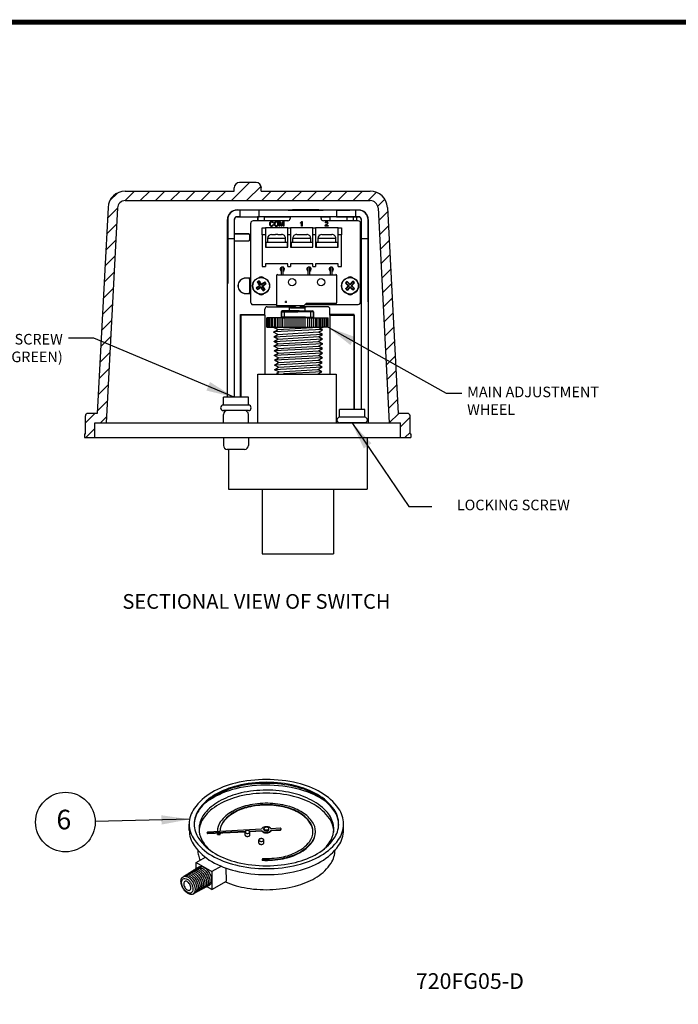
# Model space of a CAD drawing. Extents: x -1.7 to 64.9, y -0.9 to 40.1.
# Drawn here: x 18.8 to 35.6, y 14.2 to 39.3 of the extents above; entities that cross this region are included whole.
import ezdxf
from ezdxf.enums import TextEntityAlignment as Align

# ---------------------------------------------------------------- set-up
doc = ezdxf.new("R2010")
doc.units = 0
doc.header["$LTSCALE"] = 0.5
doc.header["$MEASUREMENT"] = 0
doc.layers.get('0').update_dxf_attribs({"linetype": 'CONTINUOUS'})
doc.layers.add('BORDER', color=7, linetype='CONTINUOUS')
doc.layers.add('NOTES', color=3, linetype='CONTINUOUS')
doc.styles.add('ROMAN', font='ROMANS', dxfattribs={"oblique": 15, "height": 0.4})
doc.styles.add('ROMAND', font='ROMAND', dxfattribs={"height": 0.094})
doc.dimstyles.get("Standard").update_dxf_attribs({"dimtxt": 0.18, "dimasz": 0.18, "dimexe": 0.18, "dimexo": 0.0625, "dimgap": 0.09, "dimtad": 0, "dimtih": 1, "dimtoh": 1, "dimdec": 4, "dimzin": 0, "dimdsep": 46, "dimtxsty": 'Standard', "dimcen": 0.09, "dimadec": 0, "dimazin": 0, "dimtfac": 1, "dimtdec": 4, "dimtofl": 0, "dimtmove": 0, "dimatfit": 3, "dimfxl": 0, "dimtolj": 1, "dimtzin": 0, "dimarcsym": 0})

# ---------------------------------------------------------------- blocks, each defined once
blk = doc.blocks.new('PRSGAUGS')
at = {"extrusion": (0, 0.816497, 0.57735)}
for p, q in [((-1.426, 1.45), (-1.559, 1.373)), ((-1.023, 0.853), (-1.033, 0.847)), ((-0.656, 0.053), (-0.66, 0.026)), ((-0.66, 0.026), (-0.532, -0.17)), ((-0.645, 0.059), (-0.656, 0.053)), ((-0.632, 0.049), (-0.656, 0.053)), ((-0.621, 0.055), (-0.645, 0.059)), ((-0.621, 0.055), (-0.632, 0.049)), ((-0.505, -0.149), (-0.632, 0.049)), ((-0.495, -0.143), (-0.621, 0.055)), ((0.235, 0.016), (0.269, 0.029)), ((0.279, 0.035), (0.269, 0.029)), ((-0.484, -0.207), (-0.506, -0.22)), ((-0.495, -0.143), (-0.505, -0.149)), ((-0.123, -0.148), (-0.189, -0.186)), ((-0.421, -0.315), (-0.443, -0.328)), ((-0.399, -0.373), (0.353, -1.523)), ((-0.364, -0.348), (-0.374, -0.354)), ((-0.202, -0.623), (-0.374, -0.354)), ((-0.199, -0.606), (-0.364, -0.348)), ((-0.06, -0.256), (-0.127, -0.295)), ((1.199, -0.488), (0.909, -0.656)), ((1.569, -0.702), (1.199, -0.488)), ((-0.123, -0.556), (-0.189, -0.595)), ((0.367, -1.512), (-0.151, -0.703)), ((0.377, -1.506), (-0.135, -0.705)), ((-0.06, -0.665), (-0.127, -0.703)), ((1.171, -0.931), (1.569, -0.702)), ((1.569, -0.702), (1.569, -0.856)), ((0.925, -0.789), (1.171, -0.931)), ((1.171, -1.391), (1.171, -0.931)), ((0.245, -1.224), (0.235, -1.23)), ((0.269, -1.283), (0.235, -1.23)), ((0.279, -1.277), (0.245, -1.224)), ((1.171, -1.391), (0.936, -1.255)), ((0.219, -1.317), (0.217, -1.318)), ((0.279, -1.277), (0.269, -1.283)), ((0.377, -1.506), (0.367, -1.512)), ((1.304, -1.314), (1.171, -1.391)), ((0.378, -1.525), (0.367, -1.531)), ((0.542, -1.96), (0.41, -2.037))]:
    blk.add_line(p, q, dxfattribs=at)
at = {"flags": 128}
for points in [[(0.542, -1.96, 0.156851), (0.822, -1.651, 0.106617), (0.95, -1.059, 0.072341), (0.857, -0.418, 0.058752), (0.542, 0.313, 0.058752), (0.066, 0.951, 0.072341), (-0.442, 1.352, 0.106617), (-1.019, 1.538, 0.156851), (-1.426, 1.45)], [(1.225, -0.502, 0.061811), (1.087, 0.059, 0.053955), (0.787, 0.648, 0.056608), (0.367, 1.155, 0.071235), (-0.059, 1.462, 0.104081), (-0.534, 1.595, 0.148511), (-0.875, 1.516)], [(-1.474, 1.278, 0.156851), (-1.737, 0.988, 0.106617), (-1.856, 0.434, 0.072341), (-1.769, -0.166, 0.058752), (-1.474, -0.851, 0.058752), (-1.029, -1.449, 0.072341), (-0.552, -1.824)], [(-0.698, 1.244, 0.094114), (-1.055, 1.298, 0.122065), (-1.323, 1.221, 0.031326), (-1.383, 1.181, 0.030687), (-1.439, 1.133, 0.132232), (-1.622, 0.824, 0.088567), (-1.674, 0.295, 0.063705), (-1.56, -0.248, 0.05432), (-1.281, -0.835, 0.055649), (-0.882, -1.347, 0.068427), (-0.464, -1.671)], [(-1.257, 1.259, 0.156851), (-1.502, 0.989, 0.106617), (-1.613, 0.472, 0.072341), (-1.532, -0.087, 0.058752), (-1.257, -0.726, 0.058752), (-0.842, -1.283, 0.072341), (-0.398, -1.633)], [(-1.806, 0.826, 0.09612), (-1.809, 0.183, 0.069613), (-1.526, -0.654, 0.065458), (-1.027, -1.391, 0.080418), (-0.464, -1.85)], [(0.269, 0.029, 0.05885), (-0.018, 0.457, 0.069726), (-0.344, 0.745, 0.109902), (-0.751, 0.901, 0.169041), (-1.033, 0.847, 0.149488), (-1.205, 0.663, 0.104391), (-1.291, 0.317, 0.076105), (-1.245, -0.09, 0.060434), (-1.05, -0.567, 0.059536), (-0.748, -0.984, 0.072826), (-0.419, -1.25, 0.107624), (-0.045, -1.374, 0.159644), (0.218, -1.317)], [(0.235, 0.016, 0.058786), (-0.037, 0.422, 0.069623), (-0.347, 0.696, 0.109936), (-0.734, 0.844, 0.169177), (-1.002, 0.793, 0.149055), (-1.165, 0.619, 0.104254), (-1.247, 0.292, 0.076195), (-1.204, -0.094, 0.060429), (-1.02, -0.547, 0.059425), (-0.734, -0.944, 0.072532), (-0.422, -1.197, 0.106992), (-0.067, -1.317, 0.158993), (0.184, -1.265)], [(-0.991, 0.799, 0.155968), (-1.16, 0.614, 0.10636), (-1.237, 0.26, 0.07222), (-1.184, -0.123, 0.058503), (-0.998, -0.562, 0.058185), (-0.715, -0.946, 0.07107), (-0.411, -1.192, 0.103935), (-0.063, -1.311, 0.153846), (0.184, -1.265)], [(0.279, 0.035, 0.061076), (-0.02, 0.478, 0.073402), (-0.359, 0.768, 0.108668), (-0.75, 0.908, 0.164257), (-1.023, 0.853)], [(-0.532, -0.17, 0.127996), (-0.541, -0.204, 0.082012), (-0.533, -0.258, 0.066214), (-0.509, -0.308, 0.070219), (-0.474, -0.348, 0.097203), (-0.43, -0.373, 0.15702), (-0.399, -0.373)], [(-0.374, -0.354, 0.13052), (-0.364, -0.32, 0.083144), (-0.372, -0.267, 0.066431), (-0.395, -0.216, 0.069699), (-0.43, -0.176, 0.095551), (-0.473, -0.15, 0.154355), (-0.505, -0.149)], [(-0.364, -0.348, 0.13052), (-0.354, -0.314, 0.083144), (-0.361, -0.261, 0.066431), (-0.385, -0.21, 0.069699), (-0.419, -0.17, 0.095551), (-0.463, -0.144, 0.154355), (-0.495, -0.143)], [(-0.421, -0.315, 0.156851), (-0.412, -0.306, 0.106617), (-0.408, -0.287, 0.072341), (-0.411, -0.266, 0.058752), (-0.421, -0.243, 0.058752), (-0.436, -0.223, 0.072341), (-0.453, -0.21, 0.106617), (-0.471, -0.204, 0.156851), (-0.484, -0.207)], [(-0.06, -0.256, 0.156851), (-0.051, -0.247, 0.106617), (-0.047, -0.228, 0.072341), (-0.05, -0.207, 0.058752), (-0.06, -0.184, 0.058752), (-0.075, -0.164, 0.072341), (-0.092, -0.151, 0.106617), (-0.11, -0.145, 0.156851), (-0.123, -0.148)], [(-0.053, -0.658, 0.115022), (-0.048, -0.646, 0.07766), (-0.048, -0.626, 0.058659), (-0.054, -0.606, 0.052468), (-0.065, -0.586, 0.055924), (-0.08, -0.568, 0.07084), (-0.094, -0.558, 0.103081), (-0.111, -0.554, 0.14544), (-0.123, -0.556)], [(-0.06, -0.665, 0.028268), (-0.058, -0.663, 0.027796), (-0.056, -0.662, 0.026905), (-0.055, -0.66, 0.025688), (-0.053, -0.658)], [(1.26, -1.29, -0.035757), (1.247, -1.286, -0.036781), (1.235, -1.28, -0.141912), (1.199, -1.243, -0.101884), (1.18, -1.175, -0.08482), (1.188, -1.081, -0.065683), (1.235, -0.968, -0.065686), (1.309, -0.872, -0.084832), (1.386, -0.817, -0.101874), (1.455, -0.8, -0.141882), (1.505, -0.812, -0.036817), (1.516, -0.82, -0.035789), (1.526, -0.829)], [(1.3, -1.312, -0.033922), (1.288, -1.308, -0.034792), (1.277, -1.302, -0.137907), (1.242, -1.267, -0.100463), (1.222, -1.202, -0.083844), (1.228, -1.113, -0.064203), (1.27, -1.005, -0.06226), (1.337, -0.91, -0.076636), (1.411, -0.85)], [(1.341, -1.334, -0.034134), (1.329, -1.33, -0.035021), (1.318, -1.324, -0.137779), (1.284, -1.289, -0.100416), (1.264, -1.225, -0.083927), (1.27, -1.137, -0.064241), (1.311, -1.029, -0.062284), (1.378, -0.934, -0.076665), (1.452, -0.875)], [(1.383, -1.356, -0.034348), (1.371, -1.352, -0.035252), (1.36, -1.347, -0.137648), (1.326, -1.312, -0.100368), (1.306, -1.248, -0.084012), (1.312, -1.16, -0.06428), (1.353, -1.053, -0.062307), (1.419, -0.959, -0.076693), (1.492, -0.9)], [(1.425, -1.378, -0.034564), (1.413, -1.374, -0.035486), (1.401, -1.369, -0.137517), (1.367, -1.334, -0.10032), (1.348, -1.271, -0.084098), (1.354, -1.184, -0.064319), (1.394, -1.077, -0.062331), (1.461, -0.983, -0.076722), (1.533, -0.925)], [(1.466, -1.401, -0.034782), (1.454, -1.397, -0.035723), (1.443, -1.391, -0.137383), (1.409, -1.357, -0.100271), (1.39, -1.294, -0.084185), (1.395, -1.207, -0.064358), (1.436, -1.101, -0.062356), (1.502, -1.008, -0.076751), (1.574, -0.95)], [(1.411, -0.85, -0.058844), (1.459, -0.83, -0.077029), (1.498, -0.825, -0.060419), (1.523, -0.828, -0.065895), (1.545, -0.837, -0.036236), (1.556, -0.844, -0.035255), (1.566, -0.853)], [(1.508, -1.423, -0.035003), (1.496, -1.419, -0.035962), (1.484, -1.413, -0.137248), (1.451, -1.379, -0.100222), (1.432, -1.317, -0.084273), (1.437, -1.231, -0.064398), (1.477, -1.125, -0.06238), (1.543, -1.032, -0.076781), (1.615, -0.974)], [(1.452, -0.875, -0.058901), (1.499, -0.855, -0.07712), (1.538, -0.85, -0.060355), (1.564, -0.853, -0.065811), (1.585, -0.862, -0.036408), (1.596, -0.869, -0.035414), (1.606, -0.878)], [(1.549, -1.445, -0.035226), (1.537, -1.441, -0.036204), (1.526, -1.436, -0.137112), (1.493, -1.402, -0.100172), (1.473, -1.34, -0.084363), (1.479, -1.254, -0.064439), (1.519, -1.149, -0.062405), (1.584, -1.057, -0.076811), (1.656, -0.999)], [(1.492, -0.9, -0.058959), (1.54, -0.88, -0.077213), (1.579, -0.875, -0.060289), (1.604, -0.878, -0.065726), (1.625, -0.887, -0.036583), (1.636, -0.894, -0.035574), (1.646, -0.903)], [(1.533, -0.925, -0.059017), (1.58, -0.905, -0.077307), (1.619, -0.899, -0.060223), (1.644, -0.903, -0.065641), (1.665, -0.912, -0.03676), (1.676, -0.919, -0.035737), (1.686, -0.928)], [(1.574, -0.95, -0.059076), (1.621, -0.93, -0.077401), (1.66, -0.924, -0.060157), (1.684, -0.928, -0.065554), (1.705, -0.937, -0.036938), (1.716, -0.944, -0.035901), (1.726, -0.953)], [(1.615, -0.974, -0.059136), (1.661, -0.954, -0.077497), (1.7, -0.949, -0.060089), (1.724, -0.953, -0.065466), (1.745, -0.962, -0.037119), (1.756, -0.969, -0.036066), (1.766, -0.978)], [(1.656, -0.999, -0.059196), (1.702, -0.979, -0.077595), (1.74, -0.974, -0.06002), (1.765, -0.978, -0.065377), (1.785, -0.986, -0.037302), (1.796, -0.994, -0.036234), (1.806, -1.003)], [(1.697, -1.024, -0.059257), (1.743, -1.004, -0.077693), (1.781, -0.999, -0.059951), (1.805, -1.003, -0.065287), (1.825, -1.011, -0.037487), (1.836, -1.019, -0.036403), (1.846, -1.028)], [(0.212, -1.248, 0.004499), (0.218, -1.243, 0.004488), (0.223, -1.239, 0.004476), (0.229, -1.235, 0.004462), (0.235, -1.23)], [(1.591, -1.467, -0.035451), (1.579, -1.463, -0.036449), (1.568, -1.458, -0.136973), (1.534, -1.424, -0.100121), (1.515, -1.363, -0.084453), (1.521, -1.277, -0.06448), (1.56, -1.173, -0.06243), (1.625, -1.081, -0.076841), (1.697, -1.024)], [(1.633, -1.49, -0.035678), (1.62, -1.486, -0.036696), (1.609, -1.48, -0.136834), (1.576, -1.447, -0.100069), (1.557, -1.386, -0.084545), (1.563, -1.301, -0.064522), (1.602, -1.197, -0.062456), (1.666, -1.106, -0.076872), (1.737, -1.049)], [(1.737, -1.049, -0.059319), (1.783, -1.029, -0.077792), (1.821, -1.024, -0.059881), (1.845, -1.028, -0.065196), (1.866, -1.036, -0.037674), (1.876, -1.043, -0.036574), (1.886, -1.052)], [(-0.464, -1.671, 0.088521), (-0.029, -1.829, 0.126778), (0.295, -1.802, 0.023564), (0.347, -1.781, 0.023849), (0.395, -1.756, 0.116932), (0.59, -1.573, 0.091788), (0.722, -1.26)], [(0.245, -1.3, 0.00432), (0.251, -1.296, 0.00431), (0.257, -1.292, 0.004299), (0.263, -1.287, 0.004286), (0.269, -1.283)], [(0.246, -1.301, 0.006172), (0.254, -1.295, 0.006156), (0.263, -1.289, 0.006136), (0.271, -1.283, 0.006111), (0.279, -1.277)], [(0.378, -1.525, 0.163645), (0.38, -1.522, 0.108505), (0.381, -1.517, 0.07331), (0.38, -1.512, 0.060867), (0.377, -1.506)], [(0.88, -1.513, 0.027499), (0.933, -1.477, 0.027027), (0.983, -1.435, 0.026172), (1.029, -1.388, 0.025017), (1.071, -1.334)], [(-0.398, -1.633, 0.045738), (-0.156, -1.745, 0.056716), (0.054, -1.793, 0.069657), (0.266, -1.788, 0.080038), (0.441, -1.729)], [(0.353, -1.523, 0.06031), (0.357, -1.528, 0.077777), (0.361, -1.53, 0.101533), (0.365, -1.531, 0.140903), (0.367, -1.531, 0.018872), (0.368, -1.53, 0.01873), (0.368, -1.53, 0.146311), (0.37, -1.528, 0.09661), (0.371, -1.523, 0.067757), (0.369, -1.518, 0.057481), (0.367, -1.512)], [(-0.552, -1.824, 0.047286), (-0.284, -1.947, 0.059033), (-0.053, -1.998, 0.072764), (0.179, -1.987, 0.083138), (0.369, -1.916)], [(-0.464, -1.85, 0.009592), (-0.404, -1.883, 0.010035), (-0.345, -1.912, 0.010515), (-0.286, -1.939, 0.011032), (-0.228, -1.963)]]:
    blk.add_lwpolyline(points, format="xyb", dxfattribs=at)
for points in [[(0.41, -2.037, 0.156851), (0.69, -1.728, 0.106617), (0.818, -1.135, 0.072341), (0.724, -0.495, 0.058752), (0.41, 0.237, 0.058752), (-0.066, 0.875, 0.072341), (-0.575, 1.276, 0.106617), (-1.151, 1.461, 0.156851), (-1.559, 1.373, 0.156851), (-1.839, 1.064, 0.106617), (-1.967, 0.472, 0.072341), (-1.873, -0.169, 0.058752), (-1.559, -0.9, 0.058752), (-1.083, -1.538, 0.072341), (-0.575, -1.939, 0.106617), (0.002, -2.125, 0.156851)], [(0.347, -1.928, 0.156851), (0.61, -1.639, 0.106617), (0.729, -1.084, 0.072341), (0.642, -0.484, 0.058752), (0.347, 0.201, 0.058752), (-0.098, 0.798, 0.072341), (-0.575, 1.174, 0.106617), (-1.115, 1.347, 0.156851), (-1.496, 1.265, 0.156851), (-1.759, 0.976, 0.106617), (-1.878, 0.421, 0.072341), (-1.791, -0.179, 0.058752), (-1.496, -0.864, 0.058752), (-1.051, -1.461, 0.072341), (-0.575, -1.837, 0.106617), (-0.034, -2.011, 0.156851)], [(-0.443, -0.328, 0.156851), (-0.435, -0.318, 0.106617), (-0.43, -0.3, 0.072341), (-0.433, -0.279, 0.058752), (-0.443, -0.256, 0.058752), (-0.459, -0.236, 0.072341), (-0.475, -0.223, 0.106617), (-0.493, -0.217, 0.156851), (-0.506, -0.22, 0.156851), (-0.515, -0.23, 0.106617), (-0.519, -0.249, 0.072341), (-0.516, -0.269, 0.058752), (-0.506, -0.292, 0.058752), (-0.491, -0.312, 0.072341), (-0.475, -0.325, 0.106617), (-0.456, -0.331, 0.156851)], [(-0.127, -0.295, 0.156851), (-0.118, -0.285, 0.106617), (-0.114, -0.266, 0.072341), (-0.117, -0.246, 0.058752), (-0.127, -0.223, 0.058752), (-0.142, -0.202, 0.072341), (-0.158, -0.19, 0.106617), (-0.176, -0.184, 0.156851), (-0.189, -0.186, 0.156851), (-0.198, -0.196, 0.106617), (-0.202, -0.215, 0.072341), (-0.199, -0.235, 0.058752), (-0.189, -0.259, 0.058752), (-0.174, -0.279, 0.072341), (-0.158, -0.292, 0.106617), (-0.14, -0.297, 0.156851)], [(-0.127, -0.703, 0.156851), (-0.118, -0.693, 0.106617), (-0.114, -0.674, 0.072341), (-0.117, -0.654, 0.058752), (-0.127, -0.631, 0.058752), (-0.142, -0.611, 0.072341), (-0.158, -0.598, 0.106617), (-0.176, -0.592, 0.156851), (-0.189, -0.595, 0.156851), (-0.198, -0.605, 0.106617), (-0.202, -0.623, 0.072341), (-0.199, -0.644, 0.058752), (-0.189, -0.667, 0.058752), (-0.174, -0.687, 0.072341), (-0.158, -0.7, 0.106617), (-0.14, -0.706, 0.156851)], [(1.651, -1.502, -0.156851), (1.614, -1.462, -0.106617), (1.598, -1.386, -0.072341), (1.61, -1.303, -0.058752), (1.651, -1.208, -0.058752), (1.712, -1.126, -0.072341), (1.778, -1.074, -0.106617), (1.853, -1.05, -0.156851), (1.906, -1.061, -0.156851), (1.942, -1.101, -0.106617), (1.958, -1.178, -0.072341), (1.946, -1.261, -0.058752), (1.906, -1.355, -0.058752), (1.844, -1.438, -0.072341), (1.778, -1.49, -0.106617), (1.703, -1.514, -0.156851)], [(1.696, -1.47, -0.156851), (1.666, -1.438, -0.106617), (1.653, -1.376, -0.072341), (1.663, -1.31, -0.058752), (1.696, -1.234, -0.058752), (1.745, -1.168, -0.072341), (1.798, -1.126, -0.106617), (1.857, -1.107, -0.156851), (1.9, -1.116, -0.156851), (1.929, -1.148, -0.106617), (1.942, -1.21, -0.072341), (1.932, -1.276, -0.058752), (1.9, -1.352, -0.058752), (1.85, -1.418, -0.072341), (1.798, -1.46, -0.106617), (1.738, -1.479, -0.156851)], [(1.863, -1.18, 0.156851), (1.836, -1.175, 0.106617), (1.798, -1.187, 0.072341), (1.764, -1.213, 0.058752), (1.733, -1.255, 0.058752), (1.712, -1.304, 0.072341), (1.706, -1.346, 0.106617), (1.714, -1.385, 0.156851), (1.733, -1.406, 0.156851), (1.76, -1.411, 0.106617), (1.798, -1.399, 0.072341), (1.831, -1.373, 0.058752), (1.863, -1.331, 0.058752), (1.883, -1.282, 0.072341), (1.89, -1.24, 0.106617), (1.881, -1.201, 0.156851)]]:
    blk.add_lwpolyline(points, format="xyb", close=True, dxfattribs=at)

msp = doc.modelspace()

# ---------------------------------------------------------------- hatches: boundary and pattern name
h = msp.add_hatch()
h.set_pattern_fill('ANSI31', color=256, scale=2.193729)
h.set_pattern_definition([(45, (-58.21365, -28.39633), (-0.1939001, 0.1939001), [])])
h.paths.add_polyline_path([(21.315, 34.461, -0.39896), (21.512, 34.649), (27.765, 34.649, -0.39896), (27.962, 34.461), (28.25, 28.982), (28.539, 28.982), (28.539, 28.605), (28.802, 28.605), (28.802, 28.704), (28.78, 28.704), (28.78, 29.158, 0.414214), (28.714, 29.223), (28.479, 29.223), (28.203, 34.474, 0.398953), (27.765, 34.89), (24.984, 34.89), (24.984, 34.978, 0.414214), (24.853, 35.109), (24.425, 35.109, 0.414214), (24.293, 34.978), (24.293, 34.89), (21.512, 34.89, 0.398966), (21.074, 34.474), (20.799, 29.223), (20.563, 29.223, 0.414214), (20.497, 29.158), (20.497, 28.704), (20.475, 28.704), (20.475, 28.605), (20.739, 28.605), (20.739, 28.982), (21.028, 28.982)])

# ---------------------------------------------------------------- linework, layer by layer
at = {"color": 7, "linetype": 'Continuous'}
for p, q in [((24.293, 34.89), (24.293, 34.978)), ((24.853, 35.109), (24.425, 35.109)), ((24.984, 34.89), (24.984, 34.978)), ((21.512, 34.89), (24.293, 34.89)), ((24.984, 34.89), (27.765, 34.89)), ((21.074, 34.474), (20.799, 29.223)), ((21.315, 34.461), (21.028, 28.982)), ((21.512, 34.649), (27.765, 34.649)), ((24.367, 34.41), (25.778, 34.41)), ((24.367, 34.41), (24.367, 34.404)), ((24.367, 34.41), (25.778, 34.41)), ((24.435, 34.404), (24.367, 34.404)), ((24.435, 34.404), (24.435, 34.237)), ((24.93, 34.237), (24.93, 34.404)), ((26.902, 34.404), (24.93, 34.404)), ((25.759, 34.407), (25.671, 34.407)), ((25.671, 34.407), (25.671, 34.405)), ((25.671, 34.405), (26.56, 34.405)), ((26.449, 34.41), (25.778, 34.41)), ((26.449, 34.41), (26.849, 34.41)), ((26.449, 34.41), (26.849, 34.41)), ((26.56, 34.407), (26.468, 34.407)), ((26.56, 34.405), (26.56, 34.407)), ((26.902, 34.404), (26.902, 34.237)), ((27.397, 34.237), (27.397, 34.404)), ((27.465, 34.404), (27.397, 34.404)), ((27.465, 34.409), (27.465, 34.404)), ((27.962, 34.461), (28.25, 28.982)), ((28.203, 34.474), (28.479, 29.223)), ((24.12, 32.539), (24.12, 34.163)), ((24.12, 34.163), (24.126, 34.163)), ((24.12, 29.635), (24.12, 34.163)), ((24.126, 34.163), (24.126, 33.67)), ((24.293, 34.163), (24.293, 33.67)), ((24.298, 34.163), (24.293, 34.163)), ((24.298, 33.798), (24.298, 34.163)), ((24.367, 34.232), (24.367, 34.237)), ((24.435, 34.237), (24.367, 34.237)), ((24.367, 34.232), (24.89, 34.232)), ((24.893, 34.235), (24.89, 34.232)), ((24.89, 34.232), (24.89, 34.134)), ((25.065, 34.235), (24.893, 34.235)), ((24.893, 34.235), (24.893, 34.134)), ((26.902, 34.237), (24.93, 34.237)), ((25.065, 34.235), (25.068, 34.232)), ((25.065, 34.134), (25.065, 34.235)), ((25.068, 34.232), (25.719, 34.232)), ((25.068, 34.134), (25.068, 34.232)), ((26.56, 34.236), (25.671, 34.236)), ((25.671, 34.236), (25.671, 34.235)), ((25.671, 34.235), (25.719, 34.235)), ((25.719, 34.236), (25.719, 34.193)), ((26.508, 34.193), (26.508, 34.236)), ((26.508, 34.235), (26.56, 34.235)), ((26.508, 34.232), (26.742, 34.232)), ((26.56, 34.235), (26.56, 34.236)), ((26.742, 34.134), (26.742, 34.232)), ((27.163, 34.235), (27.162, 34.234)), ((27.162, 34.234), (27.162, 34.134)), ((27.334, 34.235), (27.163, 34.235)), ((27.163, 34.235), (27.163, 34.134)), ((27.334, 34.235), (27.336, 34.233)), ((27.334, 34.134), (27.334, 34.235)), ((27.336, 34.134), (27.336, 34.233)), ((27.465, 34.237), (27.397, 34.237)), ((27.409, 34.232), (27.465, 34.232)), ((27.409, 34.232), (27.409, 34.134)), ((27.465, 34.232), (27.465, 34.237)), ((27.535, 34.163), (27.54, 34.163)), ((27.535, 34.163), (27.535, 31.837)), ((27.54, 33.67), (27.54, 34.163)), ((27.711, 34.163), (27.706, 34.163)), ((27.706, 34.163), (27.706, 33.67)), ((27.711, 32.067), (27.711, 34.163)), ((24.712, 34.074), (24.712, 32.061)), ((25.66, 34.134), (24.772, 34.134)), ((25.003, 33.958), (25.087, 33.958)), ((25.003, 33.772), (25.003, 33.958)), ((25.087, 33.958), (25.087, 33.772)), ((25.66, 33.958), (25.087, 33.958)), ((25.294, 34.081), (25.277, 34.077)), ((25.28, 34.037), (25.297, 34.033)), ((25.443, 33.995), (25.443, 34.114)), ((25.443, 34.114), (25.468, 34.114)), ((25.459, 33.995), (25.443, 33.995)), ((25.459, 34.096), (25.459, 33.995)), ((25.491, 33.995), (25.459, 34.096)), ((25.468, 34.114), (25.494, 34.031)), ((25.508, 33.995), (25.491, 33.995)), ((25.505, 34.032), (25.532, 34.114)), ((25.54, 34.096), (25.508, 33.995)), ((25.532, 34.114), (25.556, 34.114)), ((25.54, 33.995), (25.54, 34.096)), ((25.556, 33.995), (25.54, 33.995)), ((25.556, 34.114), (25.556, 33.995)), ((25.66, 33.958), (25.729, 33.958)), ((25.66, 33.772), (25.66, 33.958)), ((25.729, 33.958), (25.729, 33.772)), ((26.301, 33.958), (25.729, 33.958)), ((25.984, 34.07), (25.984, 34.084)), ((26.011, 33.995), (26.011, 34.088)), ((26.026, 33.995), (26.011, 33.995)), ((26.016, 34.114), (26.026, 34.114)), ((26.026, 34.114), (26.026, 33.995)), ((26.301, 33.958), (26.37, 33.958)), ((26.301, 33.772), (26.301, 33.958)), ((26.37, 33.958), (26.37, 33.772)), ((26.942, 33.958), (26.37, 33.958)), ((27.456, 34.134), (26.567, 34.134)), ((26.689, 33.995), (26.611, 33.995)), ((26.628, 34.079), (26.613, 34.08)), ((26.631, 34.011), (26.689, 34.011)), ((26.689, 34.011), (26.689, 33.995)), ((26.942, 33.772), (26.942, 33.958)), ((26.942, 33.958), (27.026, 33.958)), ((27.026, 33.958), (27.026, 33.772)), ((27.515, 32.061), (27.515, 34.074)), ((24.126, 33.67), (24.128, 32.531)), ((24.293, 33.67), (24.126, 33.67)), ((24.293, 33.67), (24.293, 29.635)), ((24.294, 33.794), (24.298, 33.798)), ((24.294, 33.794), (24.294, 33.625)), ((24.653, 33.794), (24.294, 33.794)), ((24.653, 33.798), (24.298, 33.798)), ((24.653, 33.794), (24.653, 33.798)), ((24.693, 33.759), (24.693, 33.755)), ((24.693, 33.664), (24.693, 33.755)), ((24.693, 33.664), (24.693, 33.66)), ((25.003, 33.772), (25.003, 32.971)), ((25.087, 33.772), (25.003, 33.772)), ((25.087, 33.772), (25.087, 33.465)), ((25.142, 33.686), (25.142, 33.587)), ((25.144, 33.686), (25.142, 33.686)), ((25.603, 33.686), (25.144, 33.686)), ((25.246, 33.784), (25.344, 33.784)), ((25.344, 33.784), (25.344, 33.784)), ((25.403, 33.784), (25.403, 33.784)), ((25.403, 33.784), (25.501, 33.784)), ((25.605, 33.686), (25.603, 33.686)), ((25.605, 33.587), (25.605, 33.686)), ((25.66, 33.465), (25.66, 33.772)), ((25.729, 33.772), (25.66, 33.772)), ((25.729, 33.772), (25.729, 33.465)), ((25.783, 33.686), (25.783, 33.587)), ((25.783, 33.686), (25.786, 33.686)), ((26.244, 33.686), (25.786, 33.686)), ((25.888, 33.784), (25.985, 33.784)), ((25.985, 33.784), (25.985, 33.784)), ((25.985, 33.784), (26.044, 33.784)), ((26.044, 33.784), (26.044, 33.784)), ((26.044, 33.784), (26.142, 33.784)), ((26.244, 33.686), (26.247, 33.686)), ((26.247, 33.587), (26.247, 33.686)), ((26.301, 33.465), (26.301, 33.772)), ((26.37, 33.772), (26.301, 33.772)), ((26.37, 33.772), (26.37, 33.465)), ((26.424, 33.686), (26.424, 33.587)), ((26.424, 33.686), (26.427, 33.686)), ((26.885, 33.686), (26.427, 33.686)), ((26.529, 33.784), (26.627, 33.784)), ((26.627, 33.784), (26.627, 33.784)), ((26.627, 33.784), (26.686, 33.784)), ((26.686, 33.784), (26.686, 33.784)), ((26.686, 33.784), (26.784, 33.784)), ((26.885, 33.686), (26.888, 33.686)), ((26.888, 33.587), (26.888, 33.686)), ((26.942, 33.465), (26.942, 33.772)), ((27.026, 33.772), (26.942, 33.772)), ((27.026, 32.971), (27.026, 33.772)), ((27.54, 29.324), (27.54, 33.67)), ((27.706, 33.67), (27.54, 33.67)), ((27.706, 33.67), (27.706, 28.982)), ((24.294, 33.625), (24.298, 33.62)), ((24.294, 33.625), (24.653, 33.625)), ((24.298, 32.352), (24.298, 33.62)), ((24.298, 33.62), (24.653, 33.62)), ((24.653, 33.62), (24.653, 33.625)), ((25.087, 33.465), (25.66, 33.465)), ((25.102, 33.587), (25.102, 33.465)), ((25.102, 33.587), (25.645, 33.587)), ((25.645, 33.587), (25.645, 33.465)), ((25.729, 33.465), (26.301, 33.465)), ((25.744, 33.587), (26.286, 33.587)), ((25.744, 33.587), (25.744, 33.465)), ((26.286, 33.587), (26.286, 33.465)), ((26.37, 33.465), (26.942, 33.465)), ((26.385, 33.587), (26.385, 33.465)), ((26.385, 33.587), (26.928, 33.587)), ((26.928, 33.587), (26.928, 33.465)), ((25.003, 32.971), (25.087, 32.971)), ((25.66, 33.04), (25.087, 33.04)), ((25.087, 33.04), (25.087, 32.971)), ((25.499, 32.76), (25.499, 32.95)), ((25.539, 32.95), (25.499, 32.95)), ((25.539, 32.76), (25.539, 32.95)), ((25.66, 32.971), (25.66, 33.04)), ((25.66, 32.971), (25.729, 32.971)), ((26.301, 33.04), (25.729, 33.04)), ((25.729, 33.04), (25.729, 32.971)), ((26.182, 32.76), (26.182, 32.95)), ((26.221, 32.95), (26.182, 32.95)), ((26.221, 32.76), (26.221, 32.95)), ((26.301, 32.971), (26.301, 33.04)), ((26.301, 32.971), (26.37, 32.971)), ((26.942, 33.04), (26.37, 33.04)), ((26.37, 33.04), (26.37, 32.971)), ((26.788, 32.95), (26.748, 32.95)), ((26.748, 32.76), (26.748, 32.95)), ((26.788, 32.76), (26.788, 32.95)), ((26.942, 32.971), (26.942, 33.04)), ((26.942, 32.971), (27.026, 32.971)), ((24.584, 32.669), (24.584, 32.673)), ((24.712, 32.673), (24.584, 32.673)), ((24.653, 32.669), (24.584, 32.669)), ((24.712, 32.67), (24.653, 32.67)), ((24.653, 32.669), (24.653, 32.67)), ((25.375, 32.731), (25.375, 31.967)), ((25.404, 32.76), (26.885, 32.76)), ((26.914, 32.052), (26.914, 32.731)), ((24.693, 32.631), (24.693, 32.63)), ((24.693, 32.322), (24.693, 32.63)), ((24.867, 32.421), (24.853, 32.425)), ((24.867, 32.421), (24.954, 32.481)), ((24.894, 32.568), (24.88, 32.569)), ((24.887, 32.391), (24.886, 32.377)), ((24.887, 32.391), (24.974, 32.451)), ((24.894, 32.568), (24.954, 32.481)), ((24.924, 32.588), (24.928, 32.601)), ((24.924, 32.588), (24.984, 32.501)), ((24.954, 32.481), (24.935, 32.484)), ((24.974, 32.451), (24.971, 32.432)), ((24.974, 32.451), (25.033, 32.364)), ((24.984, 32.501), (25.07, 32.56)), ((24.984, 32.501), (24.987, 32.519)), ((25.004, 32.471), (25.091, 32.53)), ((25.004, 32.471), (25.063, 32.384)), ((25.004, 32.471), (25.022, 32.468)), ((25.07, 32.56), (25.072, 32.574)), ((25.091, 32.53), (25.104, 32.527)), ((27.146, 32.547), (27.132, 32.546)), ((27.151, 32.399), (27.137, 32.399)), ((27.146, 32.547), (27.223, 32.475)), ((27.151, 32.399), (27.223, 32.475)), ((27.171, 32.574), (27.172, 32.588)), ((27.171, 32.574), (27.248, 32.501)), ((27.177, 32.374), (27.249, 32.45)), ((27.223, 32.475), (27.204, 32.475)), ((27.248, 32.501), (27.247, 32.52)), ((27.248, 32.501), (27.32, 32.578)), ((27.249, 32.45), (27.25, 32.432)), ((27.249, 32.45), (27.326, 32.378)), ((27.274, 32.477), (27.346, 32.553)), ((27.274, 32.477), (27.35, 32.404)), ((27.274, 32.477), (27.293, 32.477)), ((27.32, 32.578), (27.318, 32.592)), ((27.346, 32.553), (27.36, 32.552)), ((27.35, 32.404), (27.364, 32.406)), ((24.584, 32.283), (24.584, 32.278)), ((24.584, 32.283), (24.653, 32.283)), ((24.584, 32.278), (24.712, 32.278)), ((24.653, 32.281), (24.653, 32.283)), ((24.653, 32.281), (24.712, 32.281)), ((24.693, 32.322), (24.693, 32.321)), ((25.033, 32.364), (25.03, 32.35)), ((25.063, 32.384), (25.077, 32.383)), ((27.177, 32.374), (27.178, 32.36)), ((27.326, 32.378), (27.325, 32.364)), ((24.744, 32.002), (25.375, 32.002)), ((25.135, 31.943), (25.135, 31.944)), ((25.135, 31.943), (25.826, 31.943)), ((26.066, 31.967), (25.375, 31.967)), ((25.623, 32.077), (25.6, 32.077)), ((25.6, 32.054), (25.6, 32.077)), ((25.623, 32.054), (25.6, 32.054)), ((25.623, 32.054), (25.623, 32.077)), ((25.847, 31.944), (25.682, 31.944)), ((25.848, 31.943), (25.684, 31.943)), ((25.848, 31.943), (25.684, 31.943)), ((25.705, 31.834), (25.705, 31.913)), ((25.894, 31.913), (25.705, 31.913)), ((25.731, 31.913), (25.916, 31.913)), ((25.837, 31.959), (25.837, 31.967)), ((26.079, 31.913), (25.894, 31.913)), ((25.916, 31.913), (26.106, 31.913)), ((26.676, 31.944), (25.984, 31.943)), ((26.676, 31.943), (25.984, 31.943)), ((26.676, 31.943), (25.984, 31.943)), ((25.984, 31.943), (26.127, 31.943)), ((25.994, 31.967), (25.994, 31.959)), ((26.125, 32.022), (26.066, 31.967)), ((26.103, 32.002), (27.456, 32.002)), ((26.106, 31.834), (26.106, 31.913)), ((26.885, 32.022), (26.125, 32.022)), ((26.676, 31.943), (26.676, 31.944)), ((24.454, 29.635), (24.454, 31.746)), ((24.454, 31.746), (25.075, 31.746)), ((25.077, 31.726), (24.458, 31.726)), ((24.458, 31.726), (24.458, 29.635)), ((25.075, 31.726), (25.075, 31.884)), ((25.075, 31.726), (25.075, 31.884)), ((25.075, 31.884), (25.075, 31.884)), ((25.075, 31.746), (25.075, 31.884)), ((25.075, 31.746), (25.075, 31.746)), ((25.075, 31.726), (25.075, 31.746)), ((25.077, 31.726), (25.077, 30.219)), ((25.125, 31.42), (25.125, 31.657)), ((25.135, 31.657), (25.125, 31.657)), ((25.135, 31.42), (25.135, 31.657)), ((25.164, 31.657), (25.135, 31.657)), ((25.164, 31.42), (25.164, 31.657)), ((25.203, 31.657), (25.164, 31.657)), ((25.203, 31.42), (25.203, 31.657)), ((25.209, 31.657), (25.203, 31.657)), ((25.209, 31.42), (25.209, 31.657)), ((25.253, 31.657), (25.209, 31.657)), ((25.253, 31.42), (25.253, 31.657)), ((25.271, 31.657), (25.253, 31.657)), ((25.271, 31.42), (25.271, 31.657)), ((25.319, 31.657), (25.271, 31.657)), ((25.319, 31.42), (25.319, 31.657)), ((25.347, 31.657), (25.319, 31.657)), ((25.347, 31.42), (25.347, 31.657)), ((25.398, 31.657), (25.347, 31.657)), ((25.398, 31.42), (25.398, 31.657)), ((25.436, 31.657), (25.398, 31.657)), ((25.436, 31.42), (25.436, 31.657)), ((25.49, 31.657), (25.436, 31.657)), ((25.49, 31.42), (25.49, 31.657)), ((25.539, 31.657), (25.49, 31.657)), ((25.494, 31.815), (25.494, 31.677)), ((25.494, 31.815), (25.499, 31.815)), ((25.499, 31.677), (25.494, 31.677)), ((25.499, 31.815), (25.57, 31.815)), ((25.499, 31.815), (25.499, 31.677)), ((25.57, 31.677), (25.499, 31.677)), ((25.521, 31.834), (25.515, 31.834)), ((25.587, 31.834), (25.521, 31.834)), ((25.536, 31.42), (25.536, 31.657)), ((25.592, 31.657), (25.536, 31.657)), ((25.57, 31.815), (25.92, 31.815)), ((25.57, 31.815), (25.57, 31.677)), ((26.114, 31.677), (25.57, 31.677)), ((25.952, 31.834), (25.587, 31.834)), ((25.592, 31.42), (25.592, 31.657)), ((26.165, 31.657), (25.592, 31.657)), ((25.644, 31.42), (25.644, 31.657)), ((25.644, 31.42), (25.644, 31.657)), ((25.695, 31.42), (25.695, 31.657)), ((25.695, 31.42), (25.695, 31.657)), ((25.747, 31.42), (25.747, 31.657)), ((25.747, 31.42), (25.747, 31.657)), ((25.798, 31.42), (25.798, 31.657)), ((25.798, 31.42), (25.798, 31.657)), ((25.849, 31.42), (25.849, 31.657)), ((25.849, 31.42), (25.849, 31.657)), ((25.859, 31.834), (26.223, 31.834)), ((26.241, 31.815), (25.891, 31.815)), ((25.901, 31.42), (25.901, 31.657)), ((25.901, 31.42), (25.901, 31.657)), ((25.952, 31.42), (25.952, 31.657)), ((25.952, 31.42), (25.952, 31.657)), ((26.004, 31.42), (26.004, 31.657)), ((26.004, 31.42), (26.004, 31.657)), ((26.055, 31.42), (26.055, 31.657)), ((26.055, 31.42), (26.055, 31.657)), ((26.106, 31.42), (26.106, 31.657)), ((26.114, 31.677), (26.241, 31.677)), ((26.165, 31.657), (26.218, 31.657)), ((26.167, 31.42), (26.167, 31.657)), ((26.218, 31.42), (26.218, 31.657)), ((26.218, 31.657), (26.275, 31.657)), ((26.223, 31.834), (26.29, 31.834)), ((26.241, 31.815), (26.241, 31.677)), ((26.311, 31.815), (26.241, 31.815)), ((26.241, 31.677), (26.311, 31.677)), ((26.271, 31.657), (26.32, 31.657)), ((26.275, 31.42), (26.275, 31.657)), ((26.29, 31.834), (26.295, 31.834)), ((26.311, 31.815), (26.311, 31.677)), ((26.317, 31.815), (26.311, 31.815)), ((26.311, 31.677), (26.317, 31.677)), ((26.317, 31.815), (26.317, 31.677)), ((26.32, 31.42), (26.32, 31.657)), ((26.32, 31.657), (26.374, 31.657)), ((26.374, 31.42), (26.374, 31.657)), ((26.374, 31.657), (26.412, 31.657)), ((26.412, 31.42), (26.412, 31.657)), ((26.412, 31.657), (26.463, 31.657)), ((26.463, 31.42), (26.463, 31.657)), ((26.463, 31.657), (26.492, 31.657)), ((26.492, 31.42), (26.492, 31.657)), ((26.492, 31.657), (26.54, 31.657)), ((26.54, 31.42), (26.54, 31.657)), ((26.54, 31.657), (26.558, 31.657)), ((26.558, 31.42), (26.558, 31.657)), ((26.558, 31.657), (26.602, 31.657)), ((26.602, 31.42), (26.602, 31.657)), ((26.602, 31.657), (26.608, 31.657)), ((26.608, 31.42), (26.608, 31.657)), ((26.608, 31.657), (26.647, 31.657)), ((26.647, 31.42), (26.647, 31.657)), ((26.647, 31.657), (26.675, 31.657)), ((26.675, 31.42), (26.675, 31.657)), ((26.675, 31.657), (26.686, 31.657)), ((26.686, 31.42), (26.686, 31.657)), ((26.734, 31.726), (26.734, 30.219)), ((26.734, 31.726), (27.352, 31.726)), ((26.735, 31.726), (26.735, 31.884)), ((26.735, 31.726), (26.735, 31.884)), ((26.735, 31.884), (26.736, 31.884)), ((26.736, 31.746), (26.736, 31.884)), ((26.736, 31.746), (26.736, 31.746)), ((26.736, 31.726), (26.736, 31.746)), ((27.357, 31.746), (26.736, 31.746)), ((27.352, 31.726), (27.352, 29.324)), ((27.357, 29.324), (27.357, 31.746)), ((25.125, 31.42), (25.135, 31.42)), ((25.135, 31.42), (25.164, 31.42)), ((25.164, 31.42), (25.203, 31.42)), ((25.209, 31.42), (25.203, 31.42)), ((25.209, 31.42), (25.253, 31.42)), ((25.231, 31.42), (26.561, 31.42)), ((25.304, 31.42), (25.286, 31.42)), ((26.54, 31.42), (26.558, 31.42)), ((26.602, 31.42), (26.558, 31.42)), ((26.572, 31.42), (26.561, 31.42)), ((26.602, 31.42), (26.608, 31.42)), ((26.647, 31.42), (26.608, 31.42)), ((26.675, 31.42), (26.647, 31.42)), ((26.686, 31.42), (26.675, 31.42)), ((20.497, 28.704), (20.497, 29.158)), ((20.799, 29.223), (20.563, 29.223)), ((28.714, 29.223), (28.479, 29.223)), ((28.78, 28.704), (28.78, 29.158)), ((20.739, 28.605), (20.739, 28.982)), ((20.739, 28.982), (28.539, 28.982)), ((28.539, 28.605), (28.539, 28.982)), ((20.475, 28.704), (20.475, 28.605)), ((20.475, 28.704), (20.497, 28.704)), ((28.78, 28.704), (28.802, 28.704)), ((28.802, 28.704), (28.802, 28.605)), ((20.475, 28.605), (24.15, 28.605)), ((24.15, 28.605), (27.682, 28.605)), ((27.682, 28.605), (28.802, 28.605)), ((27.682, 28.605), (27.682, 27.289)), ((24.15, 28.305), (24.15, 27.289)), ((24.15, 27.289), (26.826, 27.289)), ((25.006, 27.289), (25.006, 25.643)), ((26.826, 27.289), (27.682, 27.289)), ((26.826, 27.289), (26.826, 25.643)), ((25.006, 25.643), (26.826, 25.643))]:
    msp.add_line(p, q, dxfattribs=at)
at = {"linetype": 'Continuous'}
msp.add_line((26.454, 33.778), (26.464, 33.778), dxfattribs=at)
for p, q in [((25.403, 31.359), (25.298, 31.416)), ((25.403, 31.359), (26.436, 31.421)), ((26.547, 31.353), (26.445, 31.416)), ((25.298, 31.294), (25.4, 31.357)), ((25.403, 31.237), (25.298, 31.294)), ((25.301, 31.174), (25.403, 31.237)), ((25.406, 31.117), (25.301, 31.174)), ((26.547, 31.365), (25.31, 31.302)), ((26.547, 31.232), (25.31, 31.169)), ((25.403, 31.237), (26.436, 31.3)), ((25.406, 31.117), (26.439, 31.18)), ((26.439, 31.176), (26.544, 31.233)), ((26.541, 31.114), (26.439, 31.176)), ((26.442, 31.296), (26.547, 31.353)), ((26.544, 31.233), (26.442, 31.296)), ((25.304, 31.055), (25.406, 31.117)), ((25.409, 30.997), (25.304, 31.055)), ((26.551, 30.998), (25.307, 30.935)), ((25.307, 30.935), (25.409, 30.997)), ((25.413, 30.878), (25.307, 30.935)), ((26.547, 31.114), (25.31, 31.051)), ((25.409, 30.997), (26.442, 31.06)), ((25.413, 30.878), (26.445, 30.94)), ((26.436, 31.056), (26.541, 31.114)), ((26.551, 30.998), (26.436, 31.056)), ((26.445, 30.94), (26.551, 30.998)), ((26.547, 30.878), (26.445, 30.94)), ((25.31, 30.815), (25.413, 30.878)), ((26.547, 30.878), (25.31, 30.815)), ((25.416, 30.758), (25.31, 30.815)), ((25.314, 30.696), (25.416, 30.758)), ((26.544, 30.758), (25.314, 30.696)), ((25.419, 30.638), (25.314, 30.696)), ((25.317, 30.576), (25.419, 30.638)), ((26.541, 30.638), (25.317, 30.576)), ((25.416, 30.758), (26.442, 30.821)), ((25.419, 30.638), (26.439, 30.701)), ((26.436, 30.581), (26.541, 30.638)), ((26.439, 30.701), (26.544, 30.758)), ((26.541, 30.638), (26.439, 30.701)), ((26.442, 30.821), (26.547, 30.878)), ((26.544, 30.758), (26.442, 30.821)), ((25.422, 30.519), (25.317, 30.576)), ((25.32, 30.456), (25.422, 30.519)), ((26.538, 30.519), (25.32, 30.456)), ((25.425, 30.399), (25.32, 30.456)), ((25.323, 30.336), (25.425, 30.399)), ((26.535, 30.399), (25.323, 30.336)), ((25.422, 30.519), (26.436, 30.581)), ((25.425, 30.399), (26.433, 30.462)), ((26.43, 30.342), (26.535, 30.399)), ((26.433, 30.462), (26.538, 30.519)), ((26.535, 30.399), (26.433, 30.462)), ((26.538, 30.519), (26.436, 30.581)), ((24.893, 28.995), (24.893, 30.219)), ((24.893, 30.219), (26.898, 30.219)), ((25.428, 30.279), (25.323, 30.336)), ((25.38, 30.249), (25.428, 30.279)), ((25.435, 30.219), (25.38, 30.249)), ((25.428, 30.279), (26.43, 30.342)), ((25.435, 30.219), (26.421, 30.219)), ((26.532, 30.279), (25.547, 30.228)), ((26.421, 30.219), (26.532, 30.279)), ((26.532, 30.279), (26.43, 30.342)), ((26.898, 30.219), (26.898, 30.219)), ((26.898, 30.219), (26.898, 28.982)), ((24.016, 29.435), (24.016, 29.635)), ((24.656, 29.635), (24.016, 29.635)), ((24.656, 29.435), (24.656, 29.635)), ((24.656, 29.435), (24.016, 29.435)), ((24.656, 29.295), (24.016, 29.295)), ((24.016, 28.995), (24.016, 29.195)), ((24.656, 28.995), (24.656, 29.195)), ((26.982, 29.124), (26.982, 29.324)), ((27.622, 29.324), (26.982, 29.324)), ((27.622, 29.124), (27.622, 29.324)), ((27.622, 29.124), (26.982, 29.124)), ((27.622, 28.984), (26.982, 28.984)), ((27.672, 28.982), (27.032, 28.982)), ((24.016, 28.605), (24.016, 28.405)), ((24.656, 28.605), (24.656, 28.405)), ((24.556, 28.305), (24.116, 28.305))]:
    msp.add_line(p, q)
at = {"color": 7, "linetype": 'Continuous', "flags": 128}
for points in [[(25.247, 34.102), (25.235, 34.1), (25.224, 34.094), (25.216, 34.084), (25.21, 34.056)], [(25.247, 34.008), (25.26, 34.01), (25.271, 34.018), (25.28, 34.037)], [(25.368, 34.102), (25.349, 34.097), (25.335, 34.083), (25.329, 34.053)], [(25.494, 34.031), (25.497, 34.021), (25.499, 34.013)], [(25.499, 34.013), (25.503, 34.024), (25.505, 34.032)], [(25.984, 34.084), (26.004, 34.098), (26.016, 34.114)], [(26.011, 34.088), (25.997, 34.077), (25.984, 34.07)], [(26.611, 33.995), (26.612, 34.001), (26.613, 34.006)], [(26.613, 34.006), (26.626, 34.027), (26.64, 34.04)], [(24.853, 32.425), (24.863, 32.432), (24.873, 32.439), (24.883, 32.447), (24.893, 32.454), (24.903, 32.462), (24.914, 32.469), (24.925, 32.477), (24.935, 32.484)], [(24.88, 32.569), (24.887, 32.559), (24.893, 32.548), (24.9, 32.538), (24.907, 32.527), (24.914, 32.517), (24.921, 32.506), (24.928, 32.495), (24.935, 32.484)], [(24.886, 32.377), (24.896, 32.384), (24.906, 32.39), (24.917, 32.397), (24.927, 32.404), (24.938, 32.411), (24.949, 32.418), (24.96, 32.425), (24.971, 32.432)], [(24.928, 32.601), (24.935, 32.592), (24.942, 32.582), (24.95, 32.572), (24.957, 32.562), (24.965, 32.551), (24.972, 32.541), (24.98, 32.53), (24.987, 32.519)], [(24.971, 32.432), (24.978, 32.422), (24.986, 32.411), (24.993, 32.4), (25, 32.39), (25.008, 32.38), (25.015, 32.37), (25.022, 32.36), (25.03, 32.35)], [(24.987, 32.519), (24.998, 32.527), (25.009, 32.534), (25.02, 32.541), (25.03, 32.548), (25.041, 32.555), (25.051, 32.561), (25.062, 32.568), (25.072, 32.574)], [(25.022, 32.468), (25.033, 32.475), (25.044, 32.483), (25.054, 32.49), (25.065, 32.497), (25.075, 32.505), (25.085, 32.512), (25.095, 32.519), (25.104, 32.527)], [(25.022, 32.468), (25.03, 32.457), (25.037, 32.446), (25.044, 32.435), (25.051, 32.424), (25.058, 32.414), (25.064, 32.403), (25.071, 32.393), (25.077, 32.383)], [(27.132, 32.546), (27.141, 32.537), (27.149, 32.528), (27.158, 32.52), (27.167, 32.511), (27.176, 32.502), (27.185, 32.493), (27.195, 32.484), (27.204, 32.475)], [(27.137, 32.399), (27.144, 32.408), (27.153, 32.418), (27.161, 32.427), (27.169, 32.436), (27.178, 32.446), (27.186, 32.455), (27.195, 32.465), (27.204, 32.475)], [(27.172, 32.588), (27.181, 32.58), (27.19, 32.572), (27.199, 32.563), (27.209, 32.555), (27.218, 32.546), (27.228, 32.538), (27.237, 32.529), (27.247, 32.52)], [(27.178, 32.36), (27.187, 32.368), (27.196, 32.377), (27.205, 32.386), (27.213, 32.395), (27.222, 32.404), (27.231, 32.413), (27.241, 32.422), (27.25, 32.432)], [(27.247, 32.52), (27.256, 32.529), (27.265, 32.539), (27.274, 32.548), (27.283, 32.557), (27.292, 32.566), (27.301, 32.575), (27.31, 32.583), (27.318, 32.592)], [(27.25, 32.432), (27.259, 32.423), (27.269, 32.414), (27.278, 32.405), (27.288, 32.397), (27.297, 32.388), (27.307, 32.38), (27.316, 32.372), (27.325, 32.364)], [(27.293, 32.477), (27.301, 32.487), (27.31, 32.496), (27.319, 32.506), (27.327, 32.515), (27.336, 32.525), (27.344, 32.534), (27.352, 32.543), (27.36, 32.552)], [(27.293, 32.477), (27.302, 32.468), (27.311, 32.459), (27.321, 32.45), (27.33, 32.441), (27.339, 32.432), (27.347, 32.423), (27.356, 32.415), (27.364, 32.406)]]:
    msp.add_lwpolyline(points, dxfattribs=at)
at = {"color": 7, "linetype": 'Continuous'}
for centre, radius in [((24.979, 32.476), 0.216), ((24.979, 32.476), 0.21), ((25.769, 32.567), 0.0928), ((26.508, 32.567), 0.0928), ((27.248, 32.476), 0.216), ((27.248, 32.476), 0.21)]:
    msp.add_circle(centre, radius, dxfattribs=at)
for centre, radius, start, end in [((24.425, 34.978), 0.132, 90, 180), ((24.853, 34.978), 0.132, 0, 90), ((21.512, 34.451), 0.439, 90, 177), ((27.765, 34.451), 0.439, 3, 90), ((21.512, 34.451), 0.197, 90, 177), ((24.367, 34.163), 0.247, 90, 180), ((24.367, 34.163), 0.247, 90, 180), ((24.367, 34.163), 0.241, 90, 180), ((24.683, 11.536), 22.87, 89.38, 90.62), ((25.778, 34.351), 0.0592, 90, 113.7032), ((26.449, 34.351), 0.0592, 66.2968, 90), ((27.076, 47.471), 13.063, 269.0045, 270.9955), ((27.15, 11.536), 22.87, 89.38, 90.62), ((27.465, 34.163), 0.246, 0, 90), ((27.465, 34.163), 0.241, 0, 90), ((27.765, 34.451), 0.197, 3, 90), ((24.367, 34.163), 0.0742, 90, 180), ((24.367, 34.163), 0.0691, 90, 180), ((24.683, 57.106), 22.87, 269.38, 270.62), ((25.66, 34.193), 0.0592, 270, 0), ((26.567, 34.193), 0.0592, 180, 270), ((27.056, 13.743), 20.491, 89.7058, 90.8795), ((27.15, 57.106), 22.87, 269.38, 270.62), ((27.319, 30.951), 3.283, 88.4183, 89.7008), ((27.465, 34.163), 0.0742, 0, 90), ((27.465, 34.163), 0.0691, 0, 90), ((24.772, 34.074), 0.0592, 90, 180), ((25.247, 34.062), 0.0535, 88.5121, 186.7824), ((25.248, 34.049), 0.0547, 172.6888, 270.715), ((25.248, 34.047), 0.0391, 166.8304, 267.8457), ((25.248, 34.073), 0.029, 9.2703, 92.1509), ((25.25, 34.071), 0.0447, 13.2597, 92.6962), ((25.25, 34.041), 0.0473, 267.9817, 350.4132), ((25.367, 34.06), 0.0556, 88.9073, 186.9353), ((25.368, 34.05), 0.0559, 176.6871, 270.3438), ((25.369, 34.048), 0.0402, 172.7706, 269.252), ((25.369, 34.059), 0.056, 354.9714, 90.3156), ((25.367, 34.061), 0.0408, 350.9841, 88.6668), ((25.367, 34.049), 0.0414, 271.9958, 7.8434), ((25.369, 34.049), 0.0552, 268.687, 5.5965), ((26.647, 34.08), 0.0344, 84.1442, 178.5514), ((26.648, 34.08), 0.0203, 83.9181, 182.9722), ((26.731, 33.927), 0.13, 125.9027, 140.0981), ((26.619, 34.089), 0.0539, 293.4322, 351.3162), ((26.654, 34.081), 0.033, 0.2652, 95.942), ((26.652, 34.08), 0.02, 2.1138, 94.6817), ((26.614, 34.095), 0.0743, 302.6955, 349.1659), ((27.456, 34.074), 0.0592, 0, 90), ((24.653, 33.759), 0.0395, 0, 89.9989), ((24.653, 33.755), 0.0395, 0, 89.9989), ((24.653, 33.664), 0.0395, 270.0012, 0), ((24.653, 33.66), 0.0395, 270.001, 0), ((25.245, 33.684), 0.101, 89.2487, 178.9419), ((25.373, 32.881), 0.902, 88.1234, 91.8766), ((25.503, 33.684), 0.0998, 0.6587, 91.1507), ((25.886, 33.684), 0.1, 89.0867, 179.1039), ((26.144, 33.684), 0.0998, 0.6587, 91.1507), ((26.528, 33.684), 0.101, 89.2487, 178.9419), ((26.786, 33.684), 0.0998, 0.6587, 91.1507), ((25.52, 32.9), 0.0553, 0, 248.3111), ((25.52, 32.9), 0.0553, 290.1647, 0), ((26.202, 32.9), 0.0553, 0, 248.3111), ((26.202, 32.9), 0.0553, 290.1647, 0), ((26.769, 32.9), 0.0553, 0, 248.3111), ((26.769, 32.9), 0.0553, 290.1647, 0), ((24.584, 32.476), 0.197, 90, 270), ((24.584, 32.476), 0.193, 90, 270), ((24.653, 32.631), 0.0395, 0, 89.9989), ((24.653, 32.63), 0.0395, 0, 89.9989), ((24.979, 32.586), 0.116, 54.4042, 125.5958), ((25.404, 32.731), 0.0296, 90, 180), ((26.885, 32.731), 0.0296, 0, 90), ((27.248, 32.586), 0.116, 54.4042, 125.5958), ((24.979, 32.476), 0.135, 202.0201, 226.5794), ((24.979, 32.476), 0.125, 205.9569, 222.6425), ((24.979, 32.476), 0.135, 112.0201, 136.5794), ((24.979, 32.476), 0.125, 115.9569, 132.6425), ((24.979, 32.476), 0.125, 25.9569, 42.6425), ((24.979, 32.476), 0.135, 22.0201, 46.5794), ((27.248, 32.476), 0.135, 124.3625, 148.9219), ((27.248, 32.476), 0.135, 214.3625, 238.9219), ((27.248, 32.476), 0.125, 128.2994, 144.985), ((27.248, 32.476), 0.125, 218.2994, 234.985), ((27.248, 32.476), 0.135, 34.3625, 58.9219), ((27.248, 32.476), 0.125, 38.2994, 54.985), ((27.248, 32.476), 0.135, 304.3625, 328.9219), ((27.248, 32.476), 0.125, 308.2994, 324.985), ((24.653, 32.322), 0.0395, 270.0012, 0), ((24.653, 32.321), 0.0395, 270.001, 0), ((24.979, 32.365), 0.116, 234.4042, 305.5958), ((24.979, 32.476), 0.135, 292.0201, 316.5794), ((24.979, 32.476), 0.125, 295.9569, 312.6425), ((27.248, 32.365), 0.116, 234.4042, 305.5958), ((24.788, 32.063), 0.0757, 181.5633, 234.0373), ((25.135, 31.884), 0.06, 90, 180), ((25.135, 31.884), 0.0592, 90, 180), ((25.135, 31.884), 0.0592, 90, 180), ((25.916, 32.003), 0.0905, 209.2653, 263.548), ((25.916, 32.003), 0.0905, 276.452, 330.7347), ((25.917, 32.003), 0.0905, 276.452, 318.2003), ((26.676, 31.884), 0.06, 0, 90), ((26.676, 31.884), 0.0592, 0, 90), ((26.676, 31.884), 0.0592, 0, 90), ((26.885, 32.052), 0.0296, 270, 0), ((27.456, 32.061), 0.0592, 270, 0), ((25.473, 31.678), 0.0208, 267.464, 357.2168), ((25.479, 31.677), 0.0206, 267.8317, 357.6536), ((25.514, 31.814), 0.0208, 87.464, 177.2168), ((25.52, 31.814), 0.0206, 87.8317, 177.6536), ((25.551, 31.675), 0.0186, 273.1185, 3.5556), ((25.588, 31.816), 0.0186, 93.1185, 183.5556), ((26.222, 31.816), 0.0186, 356.4444, 86.8815), ((26.259, 31.675), 0.0186, 176.4444, 266.8815), ((26.291, 31.814), 0.0206, 2.3464, 92.1683), ((26.296, 31.814), 0.0208, 2.7832, 92.536), ((26.332, 31.677), 0.0206, 182.3464, 272.1683), ((26.338, 31.678), 0.0208, 182.7832, 272.536), ((20.563, 29.158), 0.0658, 90, 180), ((28.714, 29.158), 0.0658, 0, 90)]:
    msp.add_arc(centre, radius, start, end, dxfattribs=at)
for centre, radius, start, end in [((24.016, 29.365), 0.07, 90, 270), ((24.656, 29.365), 0.07, 270, 90), ((24.116, 29.195), 0.1, 90, 180), ((24.556, 29.195), 0.1, 0, 90), ((26.982, 29.054), 0.07, 90, 270), ((27.622, 29.054), 0.07, 270, 90), ((24.116, 28.405), 0.1, 180, 270), ((24.556, 28.405), 0.1, 270, 360)]:
    msp.add_arc(centre, radius, start, end)
at = {"layer": 'BORDER', "const_width": 0.124}
msp.add_lwpolyline([(0, 0), (63.2, 0), (63.2, 39.2), (0, 39.2)], close=True, dxfattribs=at)
at = {"layer": 'NOTES'}
msp.add_circle((19.986, 18.8), 0.76, dxfattribs=at)

# ---------------------------------------------------------------- block references
at = {"rotation": 240}
msp.add_blockref('PRSGAUGS', (25.114, 18.087), dxfattribs=at)

# ---------------------------------------------------------------- texts
at = {"style": 'ROMAND'}
msp.add_text('%%USECTIONAL VIEW OF SWITCH', height=0.375, dxfattribs=at).set_placement((24.86, 24.24), align=Align.CENTER)
at = {"style": 'ROMAN', "oblique": 15}
msp.add_text('720FG05-D', height=0.4, dxfattribs=at).set_placement((31.683, 14.547), align=Align.RIGHT)
at = {"layer": 'NOTES', "style": 'ROMAN', "oblique": 15}
msp.add_text('6', height=0.5, dxfattribs=at).set_placement((19.946, 18.8), align=Align.MIDDLE)
at = {"layer": 'NOTES', "insert": (19.918, 31.079), "char_height": 0.27, "attachment_point": 6, "rotation": 0, "style": 'ROMAN'}
msp.add_mtext('\\P{GROUND SCREW}\\P{(GREEN)}', dxfattribs=at)
at = {"layer": 'NOTES', "char_height": 0.27, "style": 'ROMAN'}
for s, insert, attachment_point in [('\\P{MAIN ADJUSTMENT}\\P{WHEEL}', (30.236, 29.735), 4), ('{LOCKING SCREW}', (32.857, 26.852), 6)]:
    msp.add_mtext(s, dxfattribs=dict(at, insert=insert, attachment_point=attachment_point))

# ---------------------------------------------------------------- leaders
at = {"layer": 'NOTES'}
for points in [[(26.686, 31.42), (29.698, 29.735), (30.101, 29.735)], [(24.293, 29.635), (20.707, 31.14), (20.063, 31.14)], [(27.29, 28.988), (28.751, 26.852), (29.331, 26.852)], [(23.156, 18.872), (20.746, 18.818)]]:
    msp.add_leader(points, dimstyle='Standard', override={"dimscale": 4, "dimtxt": 0.1, "dimexe": 0.1, "dimexo": 0.1, "dimgap": 0.1, "dimlfac": 1.5, "dimzin": 4, "dimpost": ' ', "dimtxsty": 'ROMAN', "dimcen": 0.1}, dxfattribs=at)

doc.saveas('drawing.dxf')
